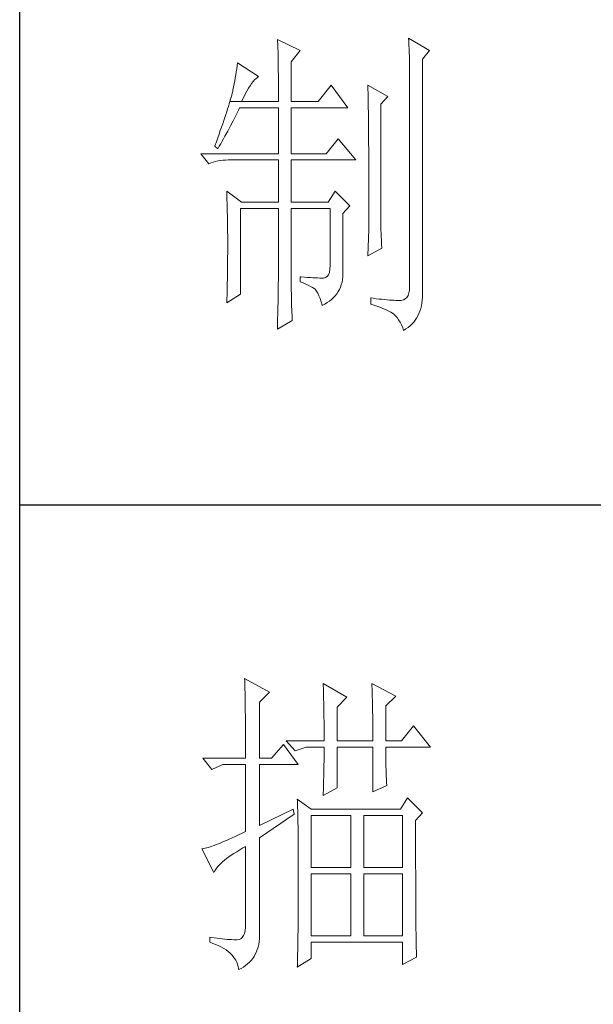
# Model space of a CAD drawing. Units: millimetres. Extents: x 6953 to 10739, y 3317 to 6172.
# Drawn here: x 10358 to 10448, y 4185 to 4340 of the extents above; entities that cross this region are included whole.
import ezdxf

# ---------------------------------------------------------------- set-up
doc = ezdxf.new("R2010")
doc.units = ezdxf.units.MM
doc.layers.add('轮廓线', color=7, linetype='Continuous', lineweight=25)

# ---------------------------------------------------------------- blocks, each defined once
blk = doc.blocks.new('A3')
for p, q in [((3400.05, -1395), (3400.05, 1395)), ((3400.05, -480.28), (3750, -480.28))]:
    blk.add_line(p, q)
at = {"layer": '轮廓线', "color": 7, "lineweight": 0}
for p, q in [((3440.35, -407.5), (3440.37, -407.84)), ((3443.93, -409.25), (3440.35, -407.5)), ((3440.37, -407.84), (3440.4, -408.2)), ((3460.88, -407.3), (3460.9, -407.77)), ((3464.14, -409.25), (3460.88, -407.3)), ((3460.9, -407.77), (3460.92, -408.24)), ((3440.4, -408.2), (3440.41, -408.59)), ((3440.41, -408.59), (3440.43, -408.99)), ((3440.43, -408.99), (3440.45, -409.42)), ((3440.45, -409.42), (3440.46, -409.87)), ((3442.53, -411), (3443.93, -409.25)), ((3460.92, -408.24), (3460.96, -409.19)), ((3460.96, -409.19), (3460.98, -409.67)), ((3463.05, -410.61), (3464.14, -409.25)), ((3440.46, -409.87), (3440.47, -410.34)), ((3440.47, -410.34), (3440.48, -410.83)), ((3440.48, -410.83), (3440.49, -411.35)), ((3442.53, -417.22), (3442.53, -411)), ((3460.98, -409.67), (3460.99, -410.15)), ((3460.99, -410.15), (3461, -410.63)), ((3461, -410.63), (3461.01, -411.12)), ((3463.05, -446.97), (3463.05, -410.61)), ((3433.92, -412.57), (3433.84, -413.03)), ((3434, -412.11), (3433.92, -412.57)), ((3434.07, -411.64), (3434, -412.11)), ((3434.14, -411.19), (3434.07, -411.64)), ((3437.4, -413.33), (3434.14, -411.19)), ((3440.49, -411.35), (3440.5, -411.89)), ((3440.5, -411.89), (3440.5, -412.44)), ((3440.5, -412.44), (3440.51, -413.02)), ((3461.01, -411.12), (3461.02, -411.61)), ((3461.02, -411.61), (3461.03, -412.1)), ((3461.03, -412.1), (3461.03, -412.59)), ((3461.03, -412.59), (3461.03, -446.19)), ((3433.68, -413.98), (3433.59, -414.46)), ((3433.76, -413.5), (3433.68, -413.98)), ((3433.84, -413.03), (3433.76, -413.5)), ((3436.33, -414.39), (3436.57, -414.09)), ((3436.57, -414.09), (3436.79, -413.82)), ((3436.79, -413.82), (3437.01, -413.61)), ((3437.01, -413.61), (3437.22, -413.44)), ((3437.22, -413.44), (3437.4, -413.33)), ((3440.51, -413.02), (3440.51, -413.62)), ((3440.51, -413.62), (3440.51, -417.22)), ((3433.36, -415.66), (3433.29, -415.94)), ((3433.4, -415.43), (3433.36, -415.66)), ((3433.5, -414.94), (3433.4, -415.43)), ((3433.59, -414.46), (3433.5, -414.94)), ((3435.31, -416.09), (3435.58, -415.6)), ((3435.58, -415.6), (3435.84, -415.15)), ((3435.84, -415.15), (3436.09, -414.75)), ((3436.09, -414.75), (3436.33, -414.39)), ((3448.75, -414.69), (3446.73, -417.22)), ((3451.39, -418.19), (3448.75, -414.69)), ((3454.5, -414.69), (3454.51, -414.94)), ((3457.61, -416.44), (3454.5, -414.69)), ((3454.51, -414.94), (3454.52, -415.19)), ((3454.52, -415.19), (3454.52, -415.46)), ((3454.52, -415.46), (3454.53, -415.74)), ((3433.03, -416.87), (3432.93, -417.22)), ((3432.93, -417.22), (3434.76, -417.22)), ((3433.13, -416.54), (3433.03, -416.87)), ((3433.21, -416.23), (3433.13, -416.54)), ((3433.29, -415.94), (3433.21, -416.23)), ((3434.76, -417.22), (3435.04, -416.63)), ((3434.76, -417.22), (3440.51, -417.22)), ((3435.04, -416.63), (3435.31, -416.09)), ((3442.53, -417.22), (3446.73, -417.22)), ((3454.53, -415.74), (3454.53, -416.03)), ((3454.53, -416.03), (3454.54, -416.33)), ((3454.54, -416.33), (3454.54, -416.64)), ((3454.54, -416.64), (3454.55, -416.96)), ((3454.55, -416.96), (3454.56, -417.29)), ((3456.52, -417.61), (3457.61, -416.44)), ((3432.57, -418.39), (3432.43, -418.81)), ((3432.7, -417.98), (3432.57, -418.39)), ((3432.81, -417.59), (3432.7, -417.98)), ((3432.93, -417.22), (3432.81, -417.59)), ((3434.06, -419.01), (3434.25, -418.59)), ((3434.25, -418.59), (3434.45, -418.19)), ((3434.45, -418.19), (3440.51, -418.19)), ((3440.51, -418.19), (3440.51, -425.38)), ((3442.53, -425.38), (3442.53, -418.19)), ((3442.53, -418.19), (3451.39, -418.19)), ((3454.56, -417.29), (3454.56, -417.63)), ((3454.56, -417.63), (3454.57, -417.98)), ((3454.57, -417.98), (3454.57, -418.34)), ((3454.57, -418.34), (3454.58, -418.71)), ((3454.58, -418.71), (3454.58, -419.09)), ((3456.52, -435.77), (3456.52, -417.61)), ((3431.97, -420.21), (3431.8, -420.71)), ((3432.13, -419.72), (3431.97, -420.21)), ((3432.28, -419.26), (3432.13, -419.72)), ((3432.43, -418.81), (3432.28, -419.26)), ((3433.03, -421.04), (3433.45, -420.23)), ((3433.45, -420.23), (3433.86, -419.42)), ((3433.86, -419.42), (3434.06, -419.01)), ((3454.58, -419.09), (3454.58, -419.48)), ((3454.58, -419.48), (3454.59, -419.88)), ((3454.59, -419.88), (3454.59, -420.29)), ((3454.59, -420.29), (3454.6, -420.72)), ((3431.43, -421.77), (3431.23, -422.33)), ((3431.62, -421.23), (3431.43, -421.77)), ((3431.8, -420.71), (3431.62, -421.23)), ((3432.6, -421.84), (3433.03, -421.04)), ((3454.6, -420.72), (3454.6, -421.15)), ((3454.6, -421.15), (3454.61, -421.6)), ((3454.61, -421.6), (3454.61, -422.05)), ((3431.03, -422.91), (3430.81, -423.51)), ((3431.23, -422.33), (3431.03, -422.91)), ((3431.71, -423.43), (3431.94, -423.04)), ((3431.94, -423.04), (3432.16, -422.64)), ((3432.16, -422.64), (3432.6, -421.84)), ((3449.84, -423.05), (3447.97, -425.38)), ((3452.64, -426.36), (3449.84, -423.05)), ((3454.61, -422.05), (3454.61, -422.51)), ((3454.61, -422.51), (3454.62, -422.99)), ((3454.62, -422.99), (3454.62, -423.47)), ((3430.59, -424.13), (3430.56, -424.22)), ((3430.56, -424.22), (3431.02, -424.61)), ((3430.81, -423.51), (3430.59, -424.13)), ((3431.02, -424.61), (3431.26, -424.22)), ((3431.26, -424.22), (3431.49, -423.83)), ((3431.49, -423.83), (3431.71, -423.43)), ((3454.62, -423.47), (3454.62, -423.97)), ((3454.62, -423.97), (3454.63, -424.48)), ((3454.63, -424.48), (3454.63, -424.99)), ((3428.38, -425.38), (3429.62, -426.94)), ((3428.38, -425.38), (3440.51, -425.38)), ((3431.06, -426.51), (3431.45, -426.45)), ((3431.45, -426.45), (3431.84, -426.4)), ((3431.84, -426.4), (3432.24, -426.37)), ((3432.24, -426.37), (3432.65, -426.36)), ((3432.65, -426.36), (3440.51, -426.36)), ((3440.51, -426.36), (3440.51, -432.97)), ((3442.53, -425.38), (3447.97, -425.38)), ((3442.53, -432.97), (3442.53, -426.36)), ((3442.53, -426.36), (3452.64, -426.36)), ((3454.63, -424.99), (3454.63, -425.52)), ((3454.63, -425.52), (3454.63, -426.05)), ((3454.63, -426.05), (3454.64, -426.6)), ((3429.62, -426.94), (3429.97, -426.81)), ((3429.97, -426.81), (3430.33, -426.69)), ((3430.33, -426.69), (3430.69, -426.59)), ((3430.69, -426.59), (3431.06, -426.51)), ((3454.64, -426.6), (3454.64, -427.16)), ((3454.64, -427.16), (3454.64, -427.72)), ((3454.64, -427.72), (3454.64, -428.3)), ((3454.64, -428.3), (3454.64, -428.89)), ((3454.64, -428.89), (3454.65, -429.49)), ((3454.65, -429.49), (3454.65, -430.1)), ((3454.65, -430.1), (3454.65, -430.72)), ((3454.65, -430.72), (3454.65, -431.35)), ((3432.43, -431.22), (3432.44, -431.68)), ((3434.76, -432.97), (3432.43, -431.22)), ((3432.44, -431.68), (3432.47, -432.61)), ((3432.47, -432.61), (3432.49, -433.08)), ((3449.37, -431.22), (3448.28, -432.97)), ((3451.7, -433.55), (3449.37, -431.22)), ((3454.65, -431.35), (3454.65, -431.99)), ((3454.65, -431.99), (3454.65, -433.3)), ((3432.49, -433.08), (3432.5, -433.56)), ((3432.5, -433.56), (3432.51, -434.03)), ((3432.51, -434.03), (3432.52, -434.51)), ((3434.6, -447.36), (3434.6, -433.94)), ((3434.6, -433.94), (3440.51, -433.94)), ((3434.76, -432.97), (3440.51, -432.97)), ((3440.51, -433.94), (3440.51, -444.95)), ((3442.53, -432.97), (3448.28, -432.97)), ((3442.53, -446.18), (3442.53, -433.94)), ((3442.53, -433.94), (3448.59, -433.94)), ((3448.59, -433.94), (3448.59, -442.88)), ((3450.61, -434.72), (3451.7, -433.55)), ((3454.65, -433.3), (3454.66, -433.97)), ((3454.66, -433.97), (3454.66, -437.25)), ((3432.52, -434.51), (3432.53, -434.99)), ((3432.53, -434.99), (3432.54, -435.47)), ((3432.54, -435.47), (3432.55, -435.95)), ((3450.61, -444.2), (3450.61, -434.72)), ((3432.55, -435.95), (3432.56, -436.44)), ((3432.56, -436.44), (3432.56, -436.93)), ((3432.56, -436.93), (3432.57, -437.42)), ((3456.53, -436.1), (3456.52, -435.77)), ((3456.53, -436.46), (3456.53, -436.1)), ((3456.54, -436.87), (3456.53, -436.46)), ((3456.55, -437.31), (3456.54, -436.87)), ((3432.57, -437.42), (3432.58, -438.41)), ((3432.58, -438.41), (3432.58, -438.92)), ((3454.66, -437.25), (3454.5, -441.33)), ((3456.57, -437.8), (3456.55, -437.31)), ((3456.6, -438.33), (3456.57, -437.8)), ((3456.62, -438.9), (3456.6, -438.33)), ((3432.58, -438.92), (3432.58, -440.74)), ((3454.5, -441.33), (3456.68, -440.16)), ((3456.65, -439.51), (3456.62, -438.9)), ((3456.68, -440.16), (3456.65, -439.51)), ((3432.58, -440.74), (3432.57, -441.71)), ((3432.57, -441.71), (3432.57, -442.19)), ((3432.56, -442.67), (3432.55, -443.64)), ((3432.57, -442.19), (3432.56, -442.67)), ((3448.59, -442.88), (3448.57, -443.46)), ((3432.54, -444.61), (3432.53, -445.09)), ((3432.55, -443.64), (3432.54, -444.12)), ((3432.54, -444.12), (3432.54, -444.61)), ((3443.93, -444.63), (3443.93, -445.41)), ((3444.07, -444.65), (3443.93, -444.63)), ((3444.58, -444.68), (3444.07, -444.65)), ((3445.06, -444.72), (3444.58, -444.68)), ((3445.51, -444.75), (3445.06, -444.72)), ((3445.92, -444.77), (3445.51, -444.75)), ((3446.3, -444.79), (3445.92, -444.77)), ((3446.65, -444.81), (3446.3, -444.79)), ((3446.97, -444.82), (3446.65, -444.81)), ((3447.25, -444.83), (3446.97, -444.82)), ((3447.57, -444.83), (3447.25, -444.83)), ((3447.89, -444.76), (3447.57, -444.83)), ((3448.14, -444.59), (3447.89, -444.76)), ((3448.34, -444.31), (3448.14, -444.59)), ((3448.48, -443.94), (3448.34, -444.31)), ((3448.57, -443.46), (3448.48, -443.94)), ((3450.54, -445.07), (3450.59, -444.65)), ((3450.59, -444.65), (3450.61, -444.2)), ((3432.5, -446.05), (3432.48, -447.02)), ((3432.51, -445.57), (3432.5, -446.05)), ((3432.53, -445.09), (3432.51, -445.57)), ((3440.49, -446.33), (3440.48, -446.74)), ((3440.5, -445.94), (3440.49, -446.33)), ((3440.51, -445.25), (3440.5, -445.58)), ((3440.5, -445.58), (3440.5, -445.94)), ((3440.51, -444.95), (3440.51, -445.25)), ((3442.53, -446.73), (3442.53, -446.18)), ((3443.93, -445.41), (3444.39, -445.59)), ((3444.39, -445.59), (3444.81, -445.77)), ((3444.81, -445.77), (3445.19, -445.95)), ((3445.19, -445.95), (3445.54, -446.13)), ((3445.54, -446.13), (3445.86, -446.31)), ((3445.86, -446.31), (3446.13, -446.48)), ((3450.06, -446.61), (3450.22, -446.25)), ((3450.22, -446.25), (3450.35, -445.88)), ((3450.35, -445.88), (3450.46, -445.48)), ((3450.46, -445.48), (3450.54, -445.07)), ((3461.03, -446.19), (3461.01, -446.71)), ((3432.48, -447.02), (3432.43, -448.47)), ((3432.43, -448.72), (3434.6, -447.36)), ((3440.47, -447.67), (3440.46, -448.18)), ((3440.48, -447.19), (3440.47, -447.67)), ((3440.48, -446.74), (3440.48, -447.19)), ((3442.54, -447.27), (3442.53, -446.73)), ((3442.55, -447.79), (3442.54, -447.27)), ((3442.56, -448.29), (3442.55, -447.79)), ((3446.13, -446.48), (3446.26, -446.58)), ((3446.26, -446.58), (3446.46, -446.86)), ((3446.46, -446.86), (3446.66, -447.2)), ((3446.66, -447.2), (3446.84, -447.59)), ((3446.84, -447.59), (3447.02, -448.04)), ((3448.83, -448.16), (3449.13, -447.89)), ((3449.13, -447.89), (3449.4, -447.59)), ((3449.4, -447.59), (3449.65, -447.28)), ((3449.65, -447.28), (3449.87, -446.95)), ((3449.87, -446.95), (3450.06, -446.61)), ((3454.97, -447.94), (3454.97, -448.91)), ((3455.32, -447.99), (3454.97, -447.94)), ((3455.8, -448.05), (3455.32, -447.99)), ((3460.6, -447.85), (3460.36, -448.07)), ((3460.79, -447.54), (3460.6, -447.85)), ((3460.92, -447.16), (3460.79, -447.54)), ((3461.01, -446.71), (3460.92, -447.16)), ((3463.02, -448.27), (3463.05, -447.8)), ((3463.06, -447.31), (3463.05, -446.97)), ((3463.05, -447.8), (3463.06, -447.31)), ((3432.43, -448.47), (3432.43, -448.72)), ((3440.43, -449.29), (3440.42, -449.89)), ((3440.45, -448.72), (3440.43, -449.29)), ((3440.46, -448.18), (3440.45, -448.72)), ((3442.57, -448.79), (3442.56, -448.29)), ((3442.58, -449.26), (3442.57, -448.79)), ((3442.6, -449.73), (3442.58, -449.26)), ((3447.02, -448.04), (3447.19, -448.53)), ((3447.19, -448.53), (3447.34, -449.08)), ((3447.34, -449.08), (3447.35, -449.11)), ((3447.35, -449.11), (3447.76, -448.9)), ((3447.76, -448.9), (3448.15, -448.67)), ((3448.15, -448.67), (3448.5, -448.42)), ((3448.5, -448.42), (3448.83, -448.16)), ((3454.97, -448.91), (3455.46, -449.07)), ((3455.46, -449.07), (3455.92, -449.23)), ((3456.26, -448.1), (3455.8, -448.05)), ((3455.92, -449.23), (3456.35, -449.39)), ((3456.7, -448.15), (3456.26, -448.1)), ((3456.35, -449.39), (3456.76, -449.54)), ((3457.12, -448.19), (3456.7, -448.15)), ((3456.76, -449.54), (3457.13, -449.7)), ((3457.51, -448.23), (3457.12, -448.19)), ((3457.89, -448.26), (3457.51, -448.23)), ((3458.25, -448.28), (3457.89, -448.26)), ((3458.59, -448.3), (3458.25, -448.28)), ((3458.9, -448.32), (3458.59, -448.3)), ((3459.2, -448.32), (3458.9, -448.32)), ((3459.48, -448.33), (3459.2, -448.32)), ((3459.72, -448.32), (3459.48, -448.33)), ((3460.07, -448.23), (3459.72, -448.32)), ((3460.36, -448.07), (3460.07, -448.23)), ((3462.78, -449.58), (3462.88, -449.17)), ((3462.88, -449.17), (3462.96, -448.73)), ((3462.96, -448.73), (3463.02, -448.27)), ((3440.41, -450.51), (3440.39, -451.17)), ((3440.42, -449.89), (3440.41, -450.51)), ((3442.62, -450.18), (3442.6, -449.73)), ((3442.64, -450.61), (3442.62, -450.18)), ((3442.66, -451.03), (3442.64, -450.61)), ((3442.69, -451.44), (3442.66, -451.03)), ((3457.13, -449.7), (3457.48, -449.86)), ((3457.48, -449.86), (3457.8, -450.02)), ((3457.8, -450.02), (3458.09, -450.18)), ((3458.09, -450.18), (3458.35, -450.33)), ((3458.35, -450.33), (3458.54, -450.47)), ((3458.54, -450.47), (3458.81, -450.72)), ((3458.81, -450.72), (3459.07, -451.01)), ((3459.07, -451.01), (3459.31, -451.35)), ((3461.91, -451.41), (3462.13, -451.08)), ((3462.13, -451.08), (3462.33, -450.73)), ((3462.33, -450.73), (3462.5, -450.37)), ((3462.5, -450.37), (3462.65, -449.98)), ((3462.65, -449.98), (3462.78, -449.58)), ((3440.35, -452.8), (3442.69, -451.44)), ((3440.36, -452.58), (3440.35, -452.8)), ((3440.38, -451.86), (3440.36, -452.58)), ((3440.39, -451.17), (3440.38, -451.86)), ((3459.31, -451.35), (3459.54, -451.72)), ((3459.54, -451.72), (3459.75, -452.15)), ((3459.75, -452.15), (3459.95, -452.61)), ((3459.95, -452.61), (3460.1, -453)), ((3460.46, -452.78), (3460.8, -452.54)), ((3460.8, -452.54), (3461.11, -452.28)), ((3461.11, -452.28), (3461.4, -452.01)), ((3461.4, -452.01), (3461.67, -451.72)), ((3461.67, -451.72), (3461.91, -451.41)), ((3460.1, -453), (3460.46, -452.78)), ((3435.22, -507.45), (3435.24, -507.78)), ((3439.11, -509.59), (3435.22, -507.45)), ((3435.24, -507.78), (3435.25, -508.11)), ((3435.25, -508.11), (3435.26, -508.46)), ((3435.26, -508.46), (3435.27, -508.82)), ((3435.27, -508.82), (3435.28, -509.2)), ((3435.28, -509.2), (3435.29, -509.59)), ((3435.29, -509.59), (3435.3, -509.99)), ((3437.56, -511.15), (3439.11, -509.59)), ((3447.51, -508.23), (3447.52, -508.61)), ((3451.24, -510.37), (3447.51, -508.23)), ((3447.52, -508.61), (3447.54, -509.01)), ((3447.54, -509.01), (3447.55, -509.42)), ((3447.55, -509.42), (3447.57, -509.83)), ((3455.12, -508.23), (3455.14, -508.64)), ((3458.86, -510.18), (3455.12, -508.23)), ((3455.14, -508.64), (3455.16, -509.05)), ((3455.16, -509.05), (3455.17, -509.47)), ((3455.17, -509.47), (3455.18, -509.9)), ((3435.3, -509.99), (3435.3, -510.4)), ((3435.3, -510.4), (3435.31, -510.83)), ((3435.31, -510.83), (3435.32, -511.27)), ((3447.57, -509.83), (3447.58, -510.26)), ((3447.58, -510.26), (3447.59, -510.7)), ((3447.59, -510.7), (3447.6, -511.16)), ((3449.68, -511.93), (3451.24, -510.37)), ((3455.18, -509.9), (3455.2, -510.34)), ((3455.2, -510.34), (3455.21, -510.79)), ((3455.21, -510.79), (3455.22, -511.25)), ((3457.3, -511.73), (3458.86, -510.18)), ((3435.32, -511.27), (3435.33, -511.72)), ((3435.33, -511.72), (3435.34, -512.19)), ((3435.34, -512.19), (3435.34, -512.67)), ((3435.34, -512.67), (3435.35, -513.16)), ((3437.56, -519.9), (3437.56, -511.15)), ((3447.6, -511.16), (3447.61, -511.62)), ((3447.61, -511.62), (3447.62, -512.09)), ((3447.62, -512.09), (3447.63, -512.58)), ((3447.63, -512.58), (3447.64, -513.08)), ((3449.68, -517.18), (3449.68, -511.93)), ((3455.22, -511.25), (3455.23, -511.71)), ((3455.23, -511.71), (3455.24, -512.19)), ((3455.24, -512.19), (3455.25, -512.68)), ((3457.3, -517.18), (3457.3, -511.73)), ((3435.35, -513.16), (3435.35, -513.66)), ((3435.35, -513.66), (3435.36, -514.18)), ((3435.36, -514.18), (3435.36, -514.71)), ((3447.64, -513.08), (3447.64, -513.59)), ((3447.64, -513.59), (3447.65, -514.11)), ((3447.65, -514.11), (3447.65, -514.64)), ((3455.25, -512.68), (3455.26, -513.17)), ((3455.26, -513.17), (3455.26, -513.67)), ((3455.26, -513.67), (3455.27, -514.19)), ((3455.27, -514.19), (3455.27, -514.71)), ((3435.36, -514.71), (3435.36, -515.25)), ((3435.36, -515.25), (3435.37, -515.81)), ((3447.65, -514.64), (3447.66, -515.18)), ((3447.66, -515.18), (3447.66, -515.73)), ((3447.66, -515.73), (3447.66, -516.3)), ((3455.27, -514.71), (3455.27, -515.24)), ((3455.27, -515.24), (3455.28, -515.78)), ((3461.65, -514.84), (3459.79, -517.18)), ((3464.3, -518.15), (3461.65, -514.84)), ((3435.37, -515.81), (3435.37, -516.37)), ((3435.37, -516.37), (3435.37, -516.96)), ((3435.37, -516.96), (3435.38, -517.55)), ((3441.75, -517.18), (3443.15, -518.73)), ((3441.75, -517.18), (3447.66, -517.18)), ((3447.66, -516.3), (3447.66, -517.18)), ((3449.68, -517.18), (3455.28, -517.18)), ((3455.28, -515.78), (3455.28, -516.33)), ((3455.28, -516.33), (3455.28, -517.18)), ((3457.3, -517.18), (3459.79, -517.18)), ((3435.38, -517.55), (3435.38, -518.16)), ((3435.38, -518.16), (3435.38, -518.78)), ((3435.38, -518.78), (3435.38, -519.9)), ((3441.29, -517.76), (3439.42, -519.9)), ((3443.62, -520.87), (3441.29, -517.76)), ((3443.15, -518.73), (3444.86, -518.15)), ((3444.86, -518.15), (3447.66, -518.15)), ((3447.66, -518.15), (3447.66, -518.59)), ((3447.66, -518.59), (3447.66, -519.05)), ((3449.68, -524.56), (3449.68, -518.15)), ((3449.68, -518.15), (3455.28, -518.15)), ((3455.28, -518.15), (3455.28, -525.15)), ((3457.3, -518.37), (3457.3, -518.15)), ((3457.3, -518.15), (3464.3, -518.15)), ((3457.3, -518.84), (3457.3, -518.37)), ((3428.69, -519.9), (3430.1, -521.65)), ((3428.69, -519.9), (3435.38, -519.9)), ((3437.56, -519.9), (3439.42, -519.9)), ((3447.66, -519.51), (3447.65, -519.97)), ((3447.65, -519.97), (3447.65, -520.44)), ((3447.66, -519.05), (3447.66, -519.51)), ((3457.31, -519.32), (3457.3, -518.84)), ((3457.31, -519.79), (3457.31, -519.32)), ((3457.32, -520.27), (3457.31, -519.79)), ((3457.33, -520.75), (3457.32, -520.27)), ((3430.1, -521.65), (3431.8, -520.87)), ((3431.8, -520.87), (3435.38, -520.87)), ((3435.38, -520.87), (3435.38, -531.37)), ((3437.56, -530.4), (3437.56, -520.87)), ((3437.56, -520.87), (3443.62, -520.87)), ((3447.62, -521.87), (3447.61, -522.35)), ((3447.63, -521.39), (3447.62, -521.87)), ((3447.64, -520.91), (3447.63, -521.39)), ((3447.65, -520.44), (3447.64, -520.91)), ((3457.34, -521.23), (3457.33, -520.75)), ((3457.36, -521.72), (3457.34, -521.23)), ((3457.37, -522.2), (3457.36, -521.72)), ((3447.59, -523.34), (3447.57, -523.84)), ((3447.6, -522.84), (3447.59, -523.34)), ((3447.61, -522.35), (3447.6, -522.84)), ((3457.39, -522.69), (3457.37, -522.2)), ((3457.41, -523.18), (3457.39, -522.69)), ((3457.43, -523.68), (3457.41, -523.18)), ((3447.51, -525.73), (3449.68, -524.56)), ((3447.54, -524.86), (3447.52, -525.37)), ((3447.56, -524.34), (3447.54, -524.86)), ((3447.57, -523.84), (3447.56, -524.34)), ((3455.28, -525.15), (3457.46, -524.17)), ((3457.46, -524.17), (3457.43, -523.68)), ((3443.47, -526.31), (3443.48, -526.56)), ((3445.64, -527.87), (3443.47, -526.31)), ((3447.52, -525.37), (3447.51, -525.73)), ((3460.72, -526.12), (3459.63, -527.87)), ((3463.05, -528.45), (3460.72, -526.12)), ((3442.84, -527.87), (3437.56, -530.4)), ((3443, -528.65), (3442.84, -527.87)), ((3443.48, -526.56), (3443.49, -526.82)), ((3443.49, -526.82), (3443.5, -527.09)), ((3443.5, -527.09), (3443.51, -527.39)), ((3443.51, -527.39), (3443.52, -527.71)), ((3443.52, -527.71), (3443.53, -528.05)), ((3443.53, -528.05), (3443.54, -528.41)), ((3459.63, -527.87), (3445.64, -527.87)), ((3437.56, -532.34), (3443, -528.65)), ((3443.54, -528.41), (3443.55, -528.79)), ((3443.55, -528.79), (3443.56, -529.19)), ((3443.56, -529.19), (3443.56, -529.61)), ((3445.64, -537.01), (3445.64, -528.84)), ((3445.64, -528.84), (3451.86, -528.84)), ((3451.86, -528.84), (3451.86, -537.01)), ((3453.88, -537.01), (3453.88, -528.84)), ((3453.88, -528.84), (3459.94, -528.84)), ((3459.94, -528.84), (3459.94, -537.01)), ((3461.96, -529.62), (3463.05, -528.45)), ((3443.56, -529.61), (3443.57, -530.05)), ((3443.57, -530.05), (3443.58, -530.51)), ((3443.58, -530.51), (3443.58, -530.99)), ((3443.58, -530.99), (3443.59, -531.49)), ((3461.96, -530.6), (3461.96, -529.62)), ((3461.97, -531.37), (3461.96, -530.6)), ((3432.81, -532.56), (3432.37, -532.76)), ((3433.28, -532.34), (3432.81, -532.56)), ((3433.77, -532.12), (3433.28, -532.34)), ((3434.29, -531.88), (3433.77, -532.12)), ((3434.82, -531.63), (3434.29, -531.88)), ((3435.38, -531.37), (3434.82, -531.63)), ((3437.56, -547.16), (3437.56, -532.34)), ((3443.59, -531.49), (3443.59, -532.01)), ((3443.59, -532.01), (3443.6, -532.55)), ((3443.6, -532.55), (3443.6, -533.11)), ((3461.97, -534.3), (3461.97, -531.37)), ((3428.65, -534.08), (3428.54, -534.09)), ((3428.54, -534.09), (3430.41, -537.79)), ((3428.84, -534.04), (3428.65, -534.08)), ((3429.06, -533.99), (3428.84, -534.04)), ((3429.29, -533.93), (3429.06, -533.99)), ((3429.55, -533.85), (3429.29, -533.93)), ((3429.82, -533.76), (3429.55, -533.85)), ((3430.12, -533.66), (3429.82, -533.76)), ((3430.44, -533.54), (3430.12, -533.66)), ((3430.79, -533.41), (3430.44, -533.54)), ((3431.15, -533.27), (3430.79, -533.41)), ((3431.53, -533.11), (3431.15, -533.27)), ((3431.94, -532.94), (3431.53, -533.11)), ((3432.37, -532.76), (3431.94, -532.94)), ((3434.46, -534.23), (3434.95, -533.94)), ((3434.95, -533.94), (3435.38, -533.7)), ((3435.38, -533.7), (3435.38, -545.76)), ((3443.6, -533.11), (3443.61, -533.69)), ((3443.61, -533.69), (3443.61, -534.29)), ((3432.06, -535.87), (3432.4, -535.61)), ((3432.4, -535.61), (3432.75, -535.34)), ((3432.75, -535.34), (3433.14, -535.07)), ((3433.14, -535.07), (3433.55, -534.79)), ((3433.55, -534.79), (3433.99, -534.52)), ((3433.99, -534.52), (3434.46, -534.23)), ((3443.61, -534.29), (3443.61, -534.91)), ((3443.61, -534.91), (3443.62, -535.55)), ((3443.62, -535.55), (3443.62, -536.21)), ((3461.97, -534.99), (3461.97, -534.3)), ((3461.97, -535.68), (3461.97, -534.99)), ((3461.97, -536.34), (3461.97, -535.68)), ((3430.66, -537.34), (3430.82, -537.1)), ((3430.82, -537.1), (3431.02, -536.86)), ((3431.02, -536.86), (3431.24, -536.62)), ((3431.24, -536.62), (3431.49, -536.38)), ((3431.49, -536.38), (3431.76, -536.12)), ((3431.76, -536.12), (3432.06, -535.87)), ((3443.62, -536.21), (3443.62, -536.89)), ((3443.62, -536.89), (3443.62, -540.45)), ((3451.86, -537.01), (3445.64, -537.01)), ((3459.94, -537.01), (3453.88, -537.01)), ((3461.97, -537), (3461.97, -536.34)), ((3461.98, -537.64), (3461.97, -537)), ((3430.41, -537.79), (3430.52, -537.56)), ((3430.52, -537.56), (3430.66, -537.34)), ((3445.64, -547.7), (3445.64, -537.98)), ((3445.64, -537.98), (3451.86, -537.98)), ((3451.86, -537.98), (3451.86, -547.7)), ((3453.88, -547.7), (3453.88, -537.98)), ((3453.88, -537.98), (3459.94, -537.98)), ((3459.94, -537.98), (3459.94, -547.7)), ((3461.98, -538.27), (3461.98, -537.64)), ((3461.98, -538.88), (3461.98, -538.27)), ((3461.98, -539.48), (3461.98, -538.88)), ((3461.98, -540.07), (3461.98, -539.48)), ((3461.99, -540.64), (3461.98, -540.07)), ((3443.62, -541.64), (3443.61, -542.23)), ((3443.62, -540.45), (3443.62, -541.05)), ((3443.62, -541.05), (3443.62, -541.64)), ((3461.99, -541.2), (3461.99, -540.64)), ((3461.99, -541.74), (3461.99, -541.2)), ((3462, -542.27), (3461.99, -541.74)), ((3443.61, -543.36), (3443.6, -543.91)), ((3443.61, -542.23), (3443.61, -542.8)), ((3443.61, -542.8), (3443.61, -543.36)), ((3462, -542.79), (3462, -542.27)), ((3462, -543.29), (3462, -542.79)), ((3462.01, -543.78), (3462, -543.29)), ((3443.6, -544.98), (3443.59, -545.49)), ((3443.6, -543.91), (3443.6, -544.45)), ((3443.6, -544.45), (3443.6, -544.98)), ((3462.01, -544.25), (3462.01, -543.78)), ((3462.01, -544.71), (3462.01, -544.25)), ((3462.02, -545.16), (3462.01, -544.71)), ((3435.36, -546.35), (3435.3, -546.86)), ((3435.38, -545.76), (3435.36, -546.35)), ((3443.59, -546.49), (3443.58, -546.98)), ((3443.59, -545.49), (3443.59, -546)), ((3443.59, -546), (3443.59, -546.49)), ((3462.02, -545.59), (3462.02, -545.16)), ((3462.02, -546.01), (3462.02, -545.59)), ((3462.03, -546.42), (3462.02, -546.01)), ((3462.03, -546.81), (3462.03, -546.42)), ((3429.78, -547.9), (3429.78, -548.67)), ((3430.02, -547.93), (3429.78, -547.9)), ((3430.47, -548), (3430.02, -547.93)), ((3430.92, -548.06), (3430.47, -548)), ((3431.34, -548.11), (3430.92, -548.06)), ((3434.86, -547.93), (3434.63, -548.13)), ((3435.05, -547.65), (3434.86, -547.93)), ((3435.19, -547.3), (3435.05, -547.65)), ((3435.3, -546.86), (3435.19, -547.3)), ((3437.54, -548.13), (3437.56, -547.65)), ((3437.56, -547.65), (3437.56, -547.16)), ((3443.57, -547.91), (3443.56, -548.36)), ((3443.58, -546.98), (3443.57, -547.45)), ((3443.57, -547.45), (3443.57, -547.91)), ((3451.86, -547.7), (3445.64, -547.7)), ((3459.94, -547.7), (3453.88, -547.7)), ((3462.04, -547.19), (3462.03, -546.81)), ((3462.04, -547.55), (3462.04, -547.19)), ((3462.05, -547.9), (3462.04, -547.55)), ((3462.05, -548.23), (3462.05, -547.9)), ((3429.78, -548.67), (3430.28, -548.85)), ((3430.28, -548.85), (3430.75, -549.03)), ((3430.75, -549.03), (3431.19, -549.22)), ((3431.19, -549.22), (3431.6, -549.43)), ((3431.74, -548.16), (3431.34, -548.11)), ((3431.6, -549.43), (3431.98, -549.65)), ((3432.13, -548.2), (3431.74, -548.16)), ((3432.51, -548.23), (3432.13, -548.2)), ((3432.86, -548.25), (3432.51, -548.23)), ((3433.2, -548.27), (3432.86, -548.25)), ((3433.52, -548.28), (3433.2, -548.27)), ((3433.82, -548.28), (3433.52, -548.28)), ((3434.05, -548.3), (3433.82, -548.28)), ((3434.36, -548.25), (3434.05, -548.3)), ((3434.63, -548.13), (3434.36, -548.25)), ((3437.21, -549.82), (3437.33, -549.43)), ((3437.33, -549.43), (3437.43, -549.01)), ((3437.43, -549.01), (3437.49, -548.58)), ((3437.49, -548.58), (3437.54, -548.13)), ((3443.55, -549.23), (3443.54, -549.64)), ((3443.56, -548.36), (3443.55, -548.8)), ((3443.55, -548.8), (3443.55, -549.23)), ((3445.64, -551.2), (3445.64, -548.67)), ((3445.64, -548.67), (3459.94, -548.67)), ((3459.94, -548.67), (3459.94, -552.17)), ((3462.06, -548.55), (3462.05, -548.23)), ((3462.07, -548.86), (3462.06, -548.55)), ((3462.07, -549.16), (3462.07, -548.86)), ((3462.08, -549.44), (3462.07, -549.16)), ((3462.08, -549.7), (3462.08, -549.44)), ((3431.98, -549.65), (3432.33, -549.88)), ((3432.33, -549.88), (3432.65, -550.12)), ((3432.65, -550.12), (3432.95, -550.37)), ((3432.95, -550.37), (3433.22, -550.63)), ((3433.22, -550.63), (3433.45, -550.91)), ((3433.45, -550.91), (3433.66, -551.2)), ((3436.49, -551.22), (3436.71, -550.9)), ((3436.71, -550.9), (3436.9, -550.56)), ((3436.9, -550.56), (3437.07, -550.2)), ((3437.07, -550.2), (3437.21, -549.82)), ((3443.51, -550.82), (3443.5, -551.2)), ((3443.52, -550.44), (3443.51, -550.82)), ((3443.53, -550.05), (3443.52, -550.44)), ((3443.54, -549.64), (3443.53, -550.05)), ((3459.94, -552.17), (3462.12, -551.01)), ((3462.09, -549.96), (3462.08, -549.7)), ((3462.09, -550.19), (3462.09, -549.96)), ((3462.1, -550.42), (3462.09, -550.19)), ((3462.11, -550.63), (3462.1, -550.42)), ((3462.12, -550.82), (3462.11, -550.63)), ((3462.12, -551.01), (3462.12, -550.82)), ((3433.66, -551.2), (3433.84, -551.49)), ((3433.84, -551.49), (3433.99, -551.8)), ((3433.99, -551.8), (3434.12, -552.13)), ((3434.12, -552.13), (3434.21, -552.46)), ((3434.21, -552.46), (3434.27, -552.8)), ((3434.68, -552.76), (3435.04, -552.55)), ((3435.04, -552.55), (3435.38, -552.32)), ((3435.38, -552.32), (3435.7, -552.07)), ((3435.7, -552.07), (3435.99, -551.81)), ((3435.99, -551.81), (3436.25, -551.52)), ((3436.25, -551.52), (3436.49, -551.22)), ((3443.47, -552.56), (3445.64, -551.2)), ((3443.48, -552.25), (3443.47, -552.56)), ((3443.49, -551.56), (3443.48, -551.91)), ((3443.48, -551.91), (3443.48, -552.25)), ((3443.5, -551.2), (3443.49, -551.56)), ((3434.27, -552.8), (3434.29, -552.95)), ((3434.29, -552.95), (3434.68, -552.76))]:
    blk.add_line(p, q, dxfattribs=at)

msp = doc.modelspace()

# ---------------------------------------------------------------- block references
at = {"layer": '轮廓线', "color": 0, "linetype": 'ByBlock', "lineweight": -3, "xscale": 1.001667607575073, "yscale": 1.001667607577692, "zscale": 1.001667607577463}
msp.add_blockref('A3', (6952.55, 4744.8, -8371.74), dxfattribs=at)

doc.saveas('drawing.dxf')
